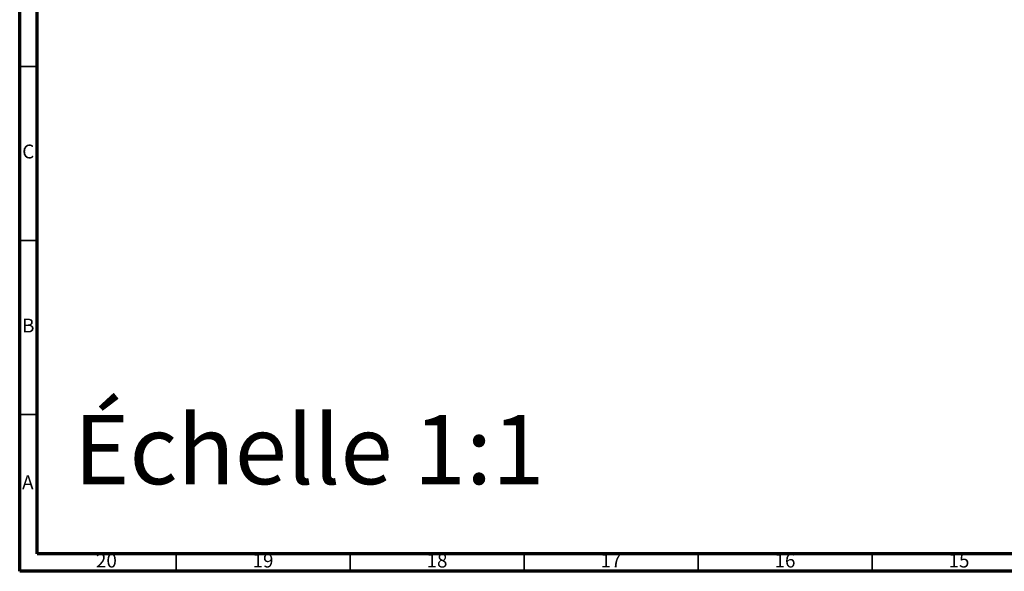
# Model space of a CAD drawing. Units: millimetres. Extents: x 5 to 995, y 5 to 995.
# Drawn here: x 5 to 288, y 5 to 163 of the extents above; entities that cross this region are included whole.
import ezdxf

# ---------------------------------------------------------------- set-up
doc = ezdxf.new("R2010")
doc.units = ezdxf.units.MM
doc.styles.add('SLDTEXTSTYLE0', font='TXT', dxfattribs={"width": 0.75})

msp = doc.modelspace()

# ---------------------------------------------------------------- linework, layer by layer
at = {"color": 5, "linetype": 'Continuous', "lineweight": 70}
for p, q in [((5, 5), (5, 995)), ((10, 10), (10, 990)), ((990, 10), (10, 10)), ((995, 5), (5, 5))]:
    msp.add_line(p, q, dxfattribs=at)
at = {"color": 5, "linetype": 'Continuous', "lineweight": 35}
for p, q in [((10, 150), (5, 150)), ((10, 100), (5, 100)), ((10, 50), (5, 50)), ((50, 10), (50, 5)), ((100, 10), (100, 5)), ((150, 10), (150, 5)), ((200, 10), (200, 5)), ((250, 10), (250, 5))]:
    msp.add_line(p, q, dxfattribs=at)

# ---------------------------------------------------------------- texts
at = {"color": 7, "linetype": 'Continuous', "lineweight": 0, "style": 'SLDTEXTSTYLE0'}
for s, insert, char_height, attachment_point in [('C', (7.46, 127.56), 3.97, 2), ('B', (7.47, 77.56), 3.97, 2), ('Échelle 1:1', (20.59, 49.86), 19.8438, 1), ('A', (7.34, 32.56), 3.97, 2), ('20', (29.92, 10.06), 3.969, 2), ('19', (74.92, 10.06), 3.969, 2), ('18', (124.92, 10.06), 3.969, 2), ('17', (174.92, 10.06), 3.969, 2), ('16', (224.92, 10.06), 3.969, 2), ('15', (274.92, 10.06), 3.969, 2)]:
    msp.add_mtext(s, dxfattribs=dict(at, insert=insert, char_height=char_height, attachment_point=attachment_point))

doc.saveas('drawing.dxf')
